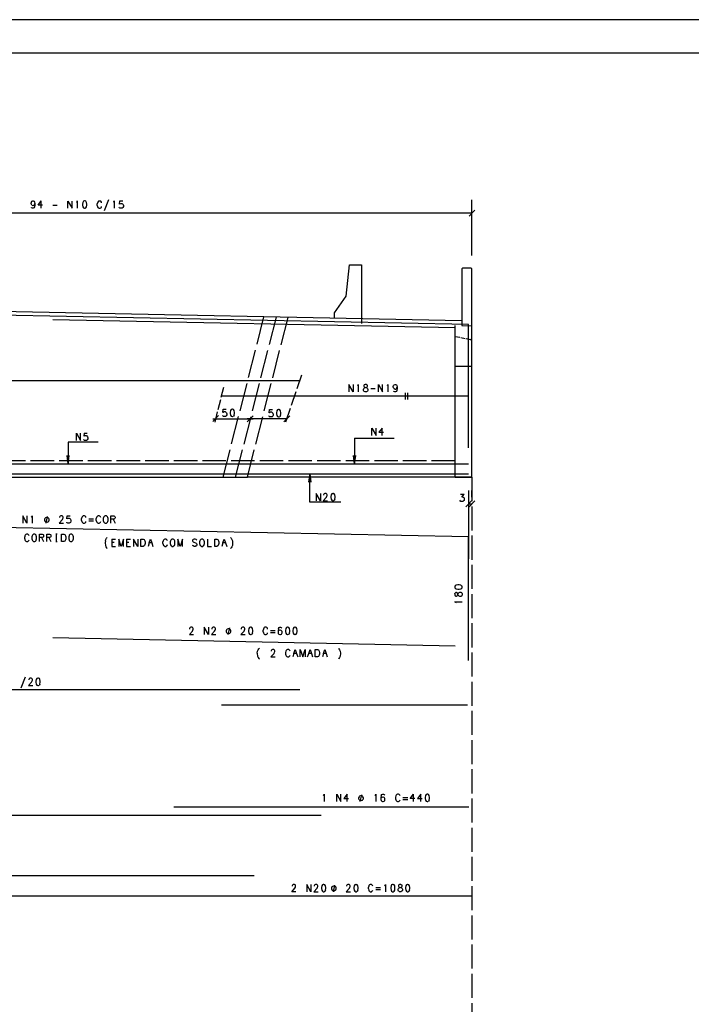
# Model space of a CAD drawing. Extents: x 0 to 841, y 0 to 594.
# Drawn here: x 197 to 397, y 300 to 594 of the extents above; entities that cross this region are included whole.
import ezdxf

# ---------------------------------------------------------------- set-up
doc = ezdxf.new("R2010")
doc.units = 0
for name, color, linetype in [('PEN1', 7, 'CONTINUOUS'), ('PEN2', 7, 'CONTINUOUS'), ('PEN4', 7, 'CONTINUOUS')]:
    doc.layers.add(name, color=color, linetype=linetype)

msp = doc.modelspace()

# ---------------------------------------------------------------- linework, layer by layer
at = {"layer": 'PEN1', "color": 7}
for points in [[(0, 0), (841, 0), (841, 594), (0, 594), (0, 0)], [(25, 10), (831, 10), (831, 584), (25, 584), (25, 10)], [(290.825, 504.9), (290.825, 506.5), (294.325, 511.5), (295.325, 520.9), (298.825, 520.9), (298.825, 503.35)], [(328.825, 519.675), (329.125, 519.975), (331.525, 519.975), (331.825, 519.675)], [(328.825, 519.675), (328.825, 502.75)], [(331.825, 502.675), (331.825, 519.675)], [(328.825, 504.15), (190.825, 506.9)], [(267.7, 497.175), (269.775, 505.325)], [(273.375, 505.25), (271.3, 497.1)], [(274.9, 497.05), (276.975, 505.175)], [(326.825, 457.5), (326.825, 502.775)], [(328.825, 502.75), (331.825, 502.675)], [(331.825, 457.5), (331.825, 502.675)], [(328.175, 499.15), (326.825, 499.425)], [(329.8, 498.825), (328.475, 499.1)], [(331.425, 498.475), (330.1, 498.775)], [(331.425, 498.475), (331.55, 498.6)], [(331.575, 498.625), (331.7, 498.75)], [(331.725, 498.775), (331.825, 498.875)], [(265.175, 487.25), (267.25, 495.425)], [(270.85, 495.35), (268.775, 487.2)], [(272.375, 487.15), (274.45, 495.3)], [(326.825, 490.675), (331.825, 490.675)], [(280.975, 487.925), (279.6, 483.85)], [(262.65, 477.325), (264.725, 485.5)], [(268.325, 485.45), (266.25, 477.3)], [(269.875, 477.275), (271.925, 485.425)], [(257.7, 484.3), (256.925, 481.275)], [(279.3, 482.975), (277.925, 478.9)], [(311.925, 482.725), (311.925, 480.675)], [(312.725, 480.675), (312.725, 482.725)], [(256.775, 480.625), (256, 477.625)], [(255.85, 476.975), (255.075, 473.95)], [(257.6, 476.95), (257.875, 477.075), (258.175, 477.075), (258.4, 476.95), (258.6, 476.725), (258.7, 476.425), (258.7, 476.15), (258.525, 475.8), (258.325, 475.65), (258.125, 475.6), (257.8, 475.6), (257.6, 475.65), (257.475, 475.775), (257.425, 475.925)], [(257.5, 476.85), (257.6, 477.8)], [(257.6, 476.95), (257.5, 476.85)], [(257.6, 477.8), (258.5, 477.8)], [(260.85, 476.025), (260.95, 476.55), (260.95, 476.85), (260.85, 477.375), (260.675, 477.7), (260.425, 477.8), (260.25, 477.8), (259.95, 477.7), (259.775, 477.375), (259.675, 476.85), (259.675, 476.55), (259.775, 476.025), (259.95, 475.7), (260.25, 475.6), (260.425, 475.6), (260.675, 475.7)], [(260.85, 476.025), (260.675, 475.7)], [(271.45, 476.85), (271.725, 476.975), (272.025, 476.975), (272.25, 476.85), (272.45, 476.625), (272.55, 476.325), (272.55, 476.025), (272.375, 475.7), (272.175, 475.525), (271.975, 475.475), (271.65, 475.475), (271.45, 475.525), (271.325, 475.65), (271.275, 475.825)], [(271.35, 476.75), (271.45, 477.675)], [(271.45, 476.85), (271.35, 476.75)], [(271.45, 477.675), (272.35, 477.675)], [(274.7, 475.9), (274.8, 476.45), (274.8, 476.75), (274.7, 477.275), (274.525, 477.575), (274.275, 477.675), (274.1, 477.675), (273.8, 477.575), (273.625, 477.275), (273.525, 476.75), (273.525, 476.45), (273.625, 475.9), (273.8, 475.6), (274.1, 475.475), (274.275, 475.475), (274.525, 475.6)], [(274.7, 475.9), (274.525, 475.6)], [(277.625, 478.025), (276.25, 473.95)], [(254.5, 474.925), (266.55, 474.925)], [(260.125, 467.425), (262.2, 475.575)], [(265.825, 475.55), (263.75, 467.4)], [(276.8, 474.925), (264.75, 474.925)], [(267.35, 467.4), (269.425, 475.525)], [(190.825, 457.5), (264.825, 457.5), (266.9, 465.65)], [(257.625, 457.5), (259.7, 465.675)], [(263.3, 465.65), (261.225, 457.5)], [(191.6, 462.5), (198.625, 462.5)], [(200.15, 462.5), (207.175, 462.5)], [(208.675, 462.5), (215.725, 462.5)], [(217.225, 462.5), (224.275, 462.5)], [(225.775, 462.5), (232.825, 462.5)], [(234.325, 462.5), (241.375, 462.5)], [(242.875, 462.5), (249.925, 462.5)], [(251.425, 462.5), (258.45, 462.5)], [(259.975, 462.5), (267, 462.5)], [(268.525, 462.5), (275.55, 462.5)], [(277.05, 462.5), (284.1, 462.5)], [(285.6, 462.5), (292.65, 462.5)], [(294.15, 462.5), (301.2, 462.5)], [(302.7, 462.5), (309.75, 462.5)], [(311.25, 462.5), (318.3, 462.5)], [(319.8, 462.5), (326.825, 462.5)], [(331.825, 457.5), (264.825, 457.5)], [(331.825, 457.5), (331.825, 450.325)], [(331.825, 448.8), (331.825, 441.625)], [(199.75, 440), (199.65, 440.2), (199.475, 440.425), (199.325, 440.5), (198.95, 440.5), (198.75, 440.425), (198.575, 440.2), (198.475, 440), (198.4, 439.675)], [(198.4, 439.15), (198.4, 439.675)], [(198.4, 439.15), (198.475, 438.825), (198.575, 438.6), (198.75, 438.45), (198.95, 438.325), (199.325, 438.325), (199.475, 438.45), (199.65, 438.6), (199.75, 438.825)], [(200.7, 440.2), (200.625, 440), (200.525, 439.675), (200.525, 439.15), (200.625, 438.825), (200.7, 438.6), (200.9, 438.45), (201.075, 438.325), (201.45, 438.325), (201.6, 438.45), (201.8, 438.6), (201.875, 438.825), (201.975, 439.15), (201.975, 439.675), (201.875, 440), (201.8, 440.2), (201.6, 440.425), (201.45, 440.5), (201.075, 440.5), (200.9, 440.425)], [(200.7, 440.2), (200.9, 440.425)], [(202.8, 438.325), (202.8, 440.525), (203.625, 440.525), (203.875, 440.425), (203.975, 440.3), (204.05, 440.1), (204.05, 439.9), (203.975, 439.675)], [(203.875, 439.575), (203.625, 439.475), (202.8, 439.475)], [(203.45, 439.475), (204.05, 438.325)], [(203.875, 439.575), (203.975, 439.675)], [(205, 438.325), (205, 440.525), (205.825, 440.525), (206.075, 440.425), (206.175, 440.3), (206.25, 440.1), (206.25, 439.9), (206.175, 439.675)], [(206.075, 439.575), (205.825, 439.475), (205, 439.475)], [(205.65, 439.475), (206.25, 438.325)], [(206.075, 439.575), (206.175, 439.675)], [(208.075, 440.5), (207.65, 440.5)], [(207.65, 438.325), (208.075, 438.325)], [(207.875, 438.325), (207.875, 440.5)], [(209.425, 440.5), (210.075, 440.5), (210.35, 440.425), (210.5, 440.2), (210.6, 440), (210.7, 439.675), (210.7, 439.15), (210.6, 438.825), (210.5, 438.6), (210.35, 438.45), (210.075, 438.325), (209.425, 438.325), (209.425, 440.5)], [(211.9, 440.425), (211.7, 440.2), (211.625, 440), (211.525, 439.675), (211.525, 439.15), (211.625, 438.825), (211.7, 438.6), (211.9, 438.45), (212.075, 438.325), (212.45, 438.325), (212.6, 438.45), (212.8, 438.6), (212.875, 438.825), (212.975, 439.15), (212.975, 439.675), (212.875, 440), (212.8, 440.2), (212.6, 440.425), (212.45, 440.5), (212.075, 440.5), (211.9, 440.425)], [(222.475, 438.55), (222.375, 438.025), (222.375, 437.9), (222.475, 437.1), (222.65, 436.7), (222.85, 436.4), (223.025, 436.25)], [(222.475, 438.55), (222.65, 438.975), (222.85, 439.325), (223.025, 439.525)], [(224.35, 439.075), (225.525, 439.075)], [(224.35, 439.075), (224.35, 436.875), (225.525, 436.875)], [(225.075, 438.025), (224.35, 438.025)], [(226.45, 439.075), (226.45, 436.875)], [(227.2, 436.875), (226.45, 439.075)], [(227.9, 439.075), (227.2, 436.875)], [(227.9, 436.875), (227.9, 439.075)], [(228.75, 439.075), (229.925, 439.075)], [(228.75, 439.075), (228.75, 436.875), (229.925, 436.875)], [(229.475, 438.025), (228.75, 438.025)], [(230.9, 439.075), (230.9, 436.875)], [(232.175, 436.875), (230.9, 439.075)], [(232.175, 439.075), (232.175, 436.875)], [(233.075, 439.075), (233.725, 439.075), (234, 438.975), (234.15, 438.775), (234.25, 438.55), (234.35, 438.25), (234.35, 437.725), (234.25, 437.4), (234.15, 437.15), (234, 437), (233.725, 436.875), (233.075, 436.875), (233.075, 439.075)], [(235.525, 437.9), (235.225, 436.875)], [(235.525, 437.9), (235.925, 439.075), (236.325, 437.9), (236.675, 436.875)], [(236.325, 437.9), (235.525, 437.9)], [(241, 438.55), (240.925, 438.775), (240.725, 438.975), (240.575, 439.075), (240.2, 439.075), (240.025, 438.975), (239.825, 438.775), (239.75, 438.55), (239.65, 438.25)], [(239.65, 437.725), (239.65, 438.25)], [(239.65, 437.725), (239.75, 437.4), (239.825, 437.15), (240.025, 437), (240.2, 436.875), (240.575, 436.875), (240.725, 437), (240.925, 437.15), (241, 437.4)], [(241.95, 438.775), (241.875, 438.55), (241.775, 438.25), (241.775, 437.725), (241.875, 437.4), (241.95, 437.15), (242.15, 437), (242.325, 436.875), (242.7, 436.875), (242.875, 437), (243.05, 437.15), (243.15, 437.4), (243.225, 437.725), (243.225, 438.25), (243.15, 438.55), (243.05, 438.775), (242.875, 438.975), (242.7, 439.075), (242.325, 439.075), (242.15, 438.975)], [(241.95, 438.775), (242.15, 438.975)], [(244.05, 439.075), (244.05, 436.875)], [(244.8, 436.875), (244.05, 439.075)], [(245.5, 439.075), (244.8, 436.875)], [(245.5, 436.875), (245.5, 439.075)], [(249.725, 438.775), (249.525, 438.975), (249.275, 439.075), (248.925, 439.075), (248.625, 438.975), (248.45, 438.775), (248.45, 438.55), (248.55, 438.375), (248.625, 438.25)], [(248.625, 438.25), (248.825, 438.15), (249.375, 437.925), (249.525, 437.85), (249.625, 437.725), (249.725, 437.425), (249.725, 437.15)], [(250.75, 438.775), (250.675, 438.55), (250.575, 438.25), (250.575, 437.725), (250.675, 437.4), (250.75, 437.15), (250.95, 437), (251.125, 436.875), (251.5, 436.875), (251.675, 437), (251.85, 437.15), (251.95, 437.4), (252.025, 437.725), (252.025, 438.25), (251.95, 438.55), (251.85, 438.775), (251.675, 438.975), (251.5, 439.075), (251.125, 439.075), (250.95, 438.975)], [(250.75, 438.775), (250.95, 438.975)], [(252.95, 439.075), (252.95, 436.875), (254.125, 436.875)], [(255.075, 439.075), (255.725, 439.075), (256, 438.975), (256.15, 438.775), (256.25, 438.55), (256.35, 438.25), (256.35, 437.725), (256.25, 437.4), (256.15, 437.15), (256, 437), (255.725, 436.875), (255.075, 436.875), (255.075, 439.075)], [(257.525, 437.9), (257.225, 436.875)], [(257.525, 437.9), (257.925, 439.075), (258.325, 437.9), (258.675, 436.875)], [(258.325, 437.9), (257.525, 437.9)], [(259.775, 439.525), (259.975, 439.325), (260.15, 438.975), (260.35, 438.55), (260.425, 438.025), (260.425, 437.9), (260.35, 437.1), (260.15, 436.7), (259.975, 436.4), (259.775, 436.25)], [(331.825, 440.075), (331.825, 432.9)], [(249.525, 437), (249.275, 436.875), (248.925, 436.875), (248.625, 437), (248.45, 437.15)], [(249.525, 437), (249.725, 437.15)], [(331.825, 431.375), (331.825, 424.2)], [(331.825, 422.65), (331.825, 415.475)], [(331.825, 413.95), (331.825, 406.75)], [(267.775, 405.05), (267.85, 405.575)], [(267.85, 405.575), (268.05, 406), (268.225, 406.35), (268.425, 406.525)], [(271.825, 403.9), (272.775, 404.95), (272.925, 405.275), (273, 405.475), (273, 405.7), (272.925, 405.875), (272.825, 406), (272.675, 406.1), (272.3, 406.1), (272.125, 406), (272.025, 405.875), (271.925, 405.7), (271.925, 405.575)], [(277.6, 405.575), (277.5, 405.775), (277.325, 406), (277.175, 406.1), (276.8, 406.1), (276.6, 406), (276.425, 405.775), (276.325, 405.575), (276.25, 405.25)], [(278.725, 404.925), (279.125, 406.1), (279.525, 404.925), (279.875, 403.9)], [(280.625, 403.9), (280.625, 406.1), (281.375, 403.9), (282.075, 406.1), (282.075, 403.9)], [(282.8, 403.9), (283.125, 404.925), (283.525, 406.1), (283.925, 404.925), (284.275, 403.9)], [(285.075, 406.1), (285.725, 406.1), (286, 406), (286.15, 405.775), (286.25, 405.575), (286.35, 405.25), (286.35, 404.75), (286.25, 404.425), (286.15, 404.175), (286, 404.025), (285.725, 403.9), (285.075, 403.9), (285.075, 406.1)], [(287.525, 404.925), (287.925, 406.1), (288.325, 404.925), (288.675, 403.9)], [(291.975, 406.525), (292.15, 406.35), (292.35, 406), (292.525, 405.575), (292.625, 405.05), (292.625, 404.925), (292.525, 404.125), (292.35, 403.725), (292.15, 403.425), (291.975, 403.275)], [(267.775, 405.05), (267.775, 404.925), (267.85, 404.125), (268.05, 403.725), (268.225, 403.425), (268.425, 403.275)], [(271.825, 403.9), (273.1, 403.9)], [(276.25, 405.25), (276.25, 404.75), (276.325, 404.425), (276.425, 404.175), (276.6, 404.025), (276.8, 403.9), (277.175, 403.9), (277.325, 404.025), (277.5, 404.175), (277.6, 404.425)], [(278.725, 404.925), (278.4, 403.9)], [(279.525, 404.925), (278.725, 404.925)], [(283.925, 404.925), (283.125, 404.925)], [(287.525, 404.925), (287.2, 403.9)], [(288.325, 404.925), (287.525, 404.925)], [(331.825, 405.225), (331.825, 398.05)], [(197.35, 394.725), (198.65, 398)], [(199.5, 395.375), (200.45, 396.4), (200.6, 396.725), (200.7, 396.925), (200.7, 397.15), (200.6, 397.35), (200.5, 397.475), (200.35, 397.575), (199.975, 397.575), (199.8, 397.475), (199.7, 397.35), (199.6, 397.15), (199.6, 397.025)], [(202.95, 395.8), (203.05, 396.325), (203.05, 396.625), (202.95, 397.15), (202.775, 397.475), (202.525, 397.575), (202.35, 397.575), (202.05, 397.475), (201.875, 397.15), (201.775, 396.625), (201.775, 396.325), (201.875, 395.8), (202.05, 395.475), (202.35, 395.375), (202.525, 395.375), (202.775, 395.475)], [(199.5, 395.375), (200.8, 395.375)], [(202.95, 395.8), (202.775, 395.475)], [(331.825, 396.5), (331.825, 389.325)], [(331.825, 387.8), (331.825, 380.625)], [(331.825, 379.075), (331.825, 371.9)], [(331.825, 370.375), (331.825, 363.2)], [(331.825, 361.65), (331.825, 354.475)], [(331.825, 352.95), (331.825, 345.775)], [(331.825, 344.225), (331.825, 337.05)], [(331.825, 335.525), (331.825, 328.325)], [(331.825, 326.8), (331.825, 319.625)], [(331.825, 318.075), (331.825, 310.9)], [(331.825, 309.375), (331.825, 302.2)], [(331.825, 300.65), (331.825, 293.475)]]:
    msp.add_lwpolyline(points, dxfattribs=at)
at = {"layer": 'PEN2', "color": 7}
for points in [[(200.575, 538.675), (200.4, 538.85), (200.3, 539.2), (200.3, 539.3), (200.4, 539.6), (200.575, 539.825)], [(200.575, 539.825), (200.85, 539.925), (200.95, 539.925), (201.225, 539.825), (201.375, 539.6), (201.475, 539.2), (201.475, 538.675), (201.375, 538.15), (201.225, 537.825), (200.95, 537.725), (200.75, 537.725), (200.475, 537.825), (200.4, 537.925)], [(200.575, 538.675), (200.85, 538.55), (200.95, 538.55), (201.225, 538.675), (201.375, 538.85), (201.475, 539.2)], [(202.4, 538.675), (203.325, 539.925)], [(203.725, 538.675), (202.4, 538.675)], [(203.325, 537.725), (203.325, 539.925)], [(206.825, 538.675), (208.125, 538.675)], [(211.275, 537.725), (211.275, 539.9), (212.525, 537.725), (212.525, 539.9)], [(214.025, 539.7), (213.85, 539.5)], [(214.025, 539.7), (214.075, 539.925), (214.075, 537.725)], [(216.65, 537.825), (216.85, 538.15), (216.925, 538.675), (216.925, 538.975), (216.85, 539.5), (216.65, 539.825), (216.4, 539.925), (216.225, 539.925), (215.95, 539.825), (215.75, 539.5), (215.675, 538.975), (215.675, 538.675), (215.75, 538.15), (215.95, 537.825), (216.225, 537.725), (216.4, 537.725), (216.65, 537.825)], [(221.35, 539.4), (221.275, 539.6), (221.075, 539.825), (220.925, 539.9), (220.55, 539.9), (220.375, 539.825), (220.175, 539.6), (220.1, 539.4), (220, 539.075)], [(220, 538.55), (220, 539.075)], [(220, 538.55), (220.1, 538.225), (220.175, 538), (220.375, 537.825), (220.55, 537.725), (220.925, 537.725), (221.075, 537.825), (221.275, 538), (221.35, 538.225)], [(222.225, 537.1), (223.55, 540.35)], [(225.025, 539.7), (224.85, 539.5)], [(225.025, 539.7), (225.075, 539.925), (225.075, 537.725)], [(226.775, 539.075), (227.05, 539.2), (227.35, 539.2), (227.6, 539.075), (227.775, 538.85), (227.875, 538.55), (227.875, 538.275), (227.7, 537.925), (227.5, 537.775), (227.325, 537.725), (226.975, 537.725), (226.775, 537.775), (226.675, 537.9), (226.6, 538.05)], [(226.675, 538.975), (226.775, 539.925)], [(226.775, 539.075), (226.675, 538.975)], [(226.775, 539.925), (227.675, 539.925)], [(331.825, 523.675), (331.825, 540.275)], [(331.825, 536.275), (49.825, 536.275)], [(330.95, 535.375), (332.725, 537.15)], [(330.825, 466.225), (330.825, 503.1), (190.825, 505.9), (50.825, 503.1), (50.825, 466.225)], [(206.825, 504.575), (326.825, 502.175)], [(280.525, 486.275), (101.525, 486.275)], [(295.1, 485.175), (295.1, 482.975)], [(296.375, 482.975), (295.1, 485.175)], [(296.375, 485.175), (296.375, 482.975)], [(297.7, 484.775), (297.875, 484.95), (297.925, 485.175), (297.925, 482.975)], [(300.35, 485.175), (299.975, 485.175), (299.7, 485.075), (299.6, 484.85), (299.6, 484.65), (299.7, 484.45), (299.875, 484.35), (300.25, 484.25), (300.5, 484.125), (300.675, 483.925), (300.775, 483.7), (300.775, 483.4), (300.675, 483.175), (300.6, 483.1), (300.35, 482.975), (299.975, 482.975), (299.7, 483.1), (299.6, 483.175), (299.5, 483.4), (299.5, 483.7), (299.6, 483.925), (299.8, 484.125), (300.075, 484.25), (300.45, 484.35), (300.6, 484.45), (300.675, 484.65), (300.675, 484.85), (300.6, 485.075)], [(300.35, 485.175), (300.6, 485.075)], [(303.9, 482.975), (303.9, 485.175), (305.175, 482.975), (305.175, 485.175)], [(306.675, 484.95), (306.5, 484.775)], [(306.675, 484.95), (306.725, 485.175), (306.725, 482.975)], [(308.625, 483.925), (308.425, 484.125), (308.35, 484.45), (308.35, 484.55), (308.425, 484.85), (308.625, 485.075)], [(308.625, 485.075), (308.9, 485.175), (308.975, 485.175), (309.275, 485.075), (309.425, 484.85), (309.525, 484.45), (309.525, 483.925), (309.425, 483.4), (309.275, 483.1), (308.975, 482.975), (308.8, 482.975), (308.525, 483.1), (308.425, 483.175)], [(257.075, 481.8), (330.525, 481.8)], [(301.675, 483.925), (302.975, 483.925)], [(308.625, 483.925), (308.9, 483.8), (308.975, 483.8), (309.275, 483.925), (309.425, 484.125), (309.525, 484.45)], [(254.475, 474.125), (256.25, 475.9)], [(264.775, 474.05), (266.55, 475.8)], [(275.7, 474.05), (277.45, 475.8)], [(213.825, 468.45), (213.825, 470.65), (215.1, 468.45), (215.1, 470.65)], [(216.15, 470.65), (216.05, 469.725), (216.15, 469.825), (216.425, 469.95), (216.7, 469.95), (216.95, 469.825), (217.125, 469.6), (217.225, 469.3), (217.225, 469), (217.075, 468.675), (216.85, 468.5), (216.675, 468.45), (216.325, 468.45), (216.15, 468.5), (216.025, 468.625), (215.95, 468.8)], [(216.15, 470.65), (217.05, 470.65)], [(301.95, 469.95), (301.95, 472.15), (303.2, 469.95), (303.2, 472.15)], [(305, 472.15), (304.075, 470.925), (305.4, 470.925)], [(305, 469.95), (305, 472.15)], [(220.275, 467.95), (211.35, 467.95), (211.35, 461.5), (211.025, 463.975), (211.35, 461.5), (211.7, 463.975)], [(296.825, 469.15), (296.825, 461.5), (296.5, 463.975), (296.825, 461.5), (297.15, 463.975)], [(296.825, 469.15), (308.625, 469.15)], [(50.825, 461.5), (330.825, 461.5)], [(116.825, 458.5), (190.825, 458.5), (264.825, 458.5), (330.825, 458.5)], [(292.675, 450.025), (283.425, 450.025), (283.425, 458.5), (283.75, 456.025), (283.425, 458.5), (283.1, 456.025)], [(326.825, 457.5), (331.825, 457.5)], [(285.35, 452.675), (285.35, 450.5)], [(286.6, 450.5), (285.35, 452.675)], [(286.6, 452.675), (286.6, 450.5)], [(287.475, 450.5), (288.4, 451.525), (288.575, 451.85), (288.65, 452.075), (288.65, 452.275), (288.575, 452.475), (288.475, 452.6), (288.3, 452.7), (287.95, 452.7), (287.75, 452.6), (287.675, 452.475), (287.575, 452.275), (287.575, 452.175)], [(290.925, 450.925), (291, 451.45), (291, 451.75), (290.925, 452.275), (290.725, 452.6), (290.5, 452.7), (290.3, 452.7), (290.025, 452.6), (289.825, 452.275), (289.75, 451.75), (289.75, 451.45), (289.825, 450.925), (290.025, 450.625), (290.3, 450.5), (290.5, 450.5), (290.725, 450.625)], [(328.425, 452.425), (329.45, 452.425)], [(328.825, 451.575), (329.45, 452.425)], [(330.825, 453.575), (330.825, 433.175)], [(331.825, 451.575), (331.825, 453.575)], [(287.475, 450.5), (288.75, 450.5)], [(290.925, 450.925), (290.725, 450.625)], [(329.15, 451.575), (329.35, 451.45), (329.475, 451.25), (329.525, 451.025), (329.45, 450.575), (329.325, 450.425), (329.15, 450.3), (328.975, 450.225), (328.7, 450.225), (328.5, 450.275), (328.35, 450.4), (328.275, 450.525), (328.225, 450.65)], [(329.15, 451.575), (328.825, 451.575)], [(331.725, 450.45), (329.95, 448.675)], [(330.825, 449.575), (331.825, 449.575)], [(330.95, 448.675), (332.725, 450.45)], [(197.8, 445.975), (197.8, 443.8)], [(199.05, 443.8), (197.8, 445.975)], [(199.05, 445.975), (199.05, 443.8)], [(200.375, 445.575), (200.55, 445.775), (200.6, 446), (200.6, 443.8)], [(205.15, 444.1), (205.45, 444.225), (205.6, 444.375), (205.725, 444.65), (205.725, 444.95), (205.6, 445.225), (205.45, 445.375), (205.15, 445.5), (204.875, 445.5), (204.6, 445.375), (204.45, 445.225), (204.325, 444.95), (204.325, 444.65), (204.45, 444.375), (204.6, 444.225), (204.875, 444.1)], [(204.8, 443.8), (205.25, 445.8)], [(205.15, 444.1), (204.875, 444.1)], [(208.725, 443.8), (209.65, 444.85), (209.8, 445.15), (209.9, 445.375), (209.9, 445.575), (209.8, 445.775), (209.7, 445.9), (209.55, 446), (209.175, 446), (209, 445.9), (208.9, 445.775), (208.825, 445.575), (208.825, 445.475)], [(208.725, 443.8), (210, 443.8)], [(211.1, 445.15), (211.375, 445.275), (211.675, 445.275), (211.9, 445.15), (212.1, 444.95), (212.2, 444.625), (212.2, 444.35), (212.025, 444), (211.825, 443.85), (211.625, 443.8), (211.3, 443.8), (211.1, 443.85), (211, 443.975), (210.925, 444.125)], [(211, 445.05), (211.1, 446)], [(211.1, 445.15), (211, 445.05)], [(211.1, 446), (212, 446)], [(216.675, 445.475), (216.6, 445.675), (216.4, 445.9), (216.25, 445.975), (215.875, 445.975), (215.7, 445.9), (215.5, 445.675), (215.425, 445.475), (215.325, 445.15)], [(215.325, 444.625), (215.325, 445.15)], [(215.325, 444.625), (215.425, 444.3), (215.5, 444.075), (215.7, 443.925), (215.875, 443.8), (216.25, 443.8), (216.4, 443.925), (216.6, 444.075), (216.675, 444.3)], [(217.5, 445.05), (218.95, 445.05)], [(218.95, 444.35), (217.5, 444.35)], [(221.075, 445.475), (221, 445.675), (220.8, 445.9), (220.65, 445.975), (220.275, 445.975), (220.1, 445.9), (219.9, 445.675), (219.825, 445.475), (219.725, 445.15)], [(219.725, 444.625), (219.725, 445.15)], [(219.725, 444.625), (219.825, 444.3), (219.9, 444.075), (220.1, 443.925), (220.275, 443.8), (220.65, 443.8), (220.8, 443.925), (221, 444.075), (221.075, 444.3)], [(222.05, 445.675), (221.95, 445.475), (221.85, 445.15), (221.85, 444.625), (221.95, 444.3), (222.05, 444.075), (222.225, 443.925), (222.425, 443.8), (222.8, 443.8), (222.95, 443.925), (223.125, 444.075), (223.225, 444.3), (223.325, 444.625), (223.325, 445.15), (223.225, 445.475), (223.125, 445.675), (222.95, 445.9), (222.8, 445.975), (222.425, 445.975), (222.225, 445.9)], [(222.05, 445.675), (222.225, 445.9)], [(224.125, 443.8), (224.125, 446), (224.975, 446), (225.2, 445.9), (225.3, 445.775), (225.4, 445.575), (225.4, 445.375), (225.3, 445.15)], [(225.2, 445.05), (224.975, 444.95), (224.125, 444.95)], [(224.775, 444.95), (225.4, 443.8)], [(225.2, 445.05), (225.3, 445.15)], [(328.5, 425.275), (327.975, 425.375), (327.65, 425.375), (327.125, 425.275), (326.825, 425.1), (326.725, 424.85), (326.725, 424.65), (326.825, 424.375), (327.125, 424.2), (327.65, 424.1), (327.975, 424.1), (328.5, 424.2), (328.8, 424.375), (328.925, 424.65), (328.925, 424.85), (328.8, 425.1)], [(326.725, 422.725), (326.725, 422.375), (326.825, 422.075), (327.05, 422), (327.25, 422), (327.425, 422.075), (327.55, 422.275), (327.65, 422.65), (327.775, 422.9), (327.975, 423.075), (328.175, 423.175), (328.5, 423.175), (328.7, 423.075), (328.8, 423), (328.925, 422.725), (328.925, 422.375), (328.8, 422.075), (328.7, 422), (328.5, 421.9), (328.175, 421.9), (327.975, 422), (327.775, 422.175), (327.65, 422.45), (327.55, 422.825), (327.425, 423), (327.25, 423.075), (327.05, 423.075), (326.825, 423)], [(326.725, 422.725), (326.825, 423)], [(328.5, 425.275), (328.8, 425.1)], [(326.95, 420.25), (326.725, 420.325), (328.925, 420.325)], [(326.95, 420.25), (327.125, 420.1)], [(247.525, 410.575), (248.45, 411.6), (248.6, 411.925), (248.7, 412.15), (248.7, 412.35), (248.6, 412.55), (248.5, 412.675), (248.35, 412.775), (247.975, 412.775), (247.8, 412.675), (247.7, 412.55), (247.6, 412.35), (247.6, 412.225)], [(251.975, 412.75), (251.975, 410.575)], [(253.25, 410.575), (251.975, 412.75)], [(253.25, 412.75), (253.25, 410.575)], [(254.125, 410.575), (255.05, 411.6), (255.2, 411.925), (255.3, 412.15), (255.3, 412.35), (255.2, 412.55), (255.1, 412.675), (254.95, 412.775), (254.575, 412.775), (254.4, 412.675), (254.3, 412.55), (254.2, 412.35), (254.2, 412.225)], [(259.075, 410.875), (259.35, 410.875), (259.625, 411), (259.8, 411.15), (259.9, 411.425), (259.9, 411.7), (259.8, 411.975), (259.625, 412.15), (259.35, 412.275), (259.075, 412.275), (258.8, 412.15), (258.65, 411.975), (258.525, 411.7), (258.525, 411.425), (258.65, 411.15), (258.8, 411), (259.075, 410.875)], [(259.45, 412.575), (258.975, 410.575)], [(262.925, 410.575), (263.85, 411.6), (264, 411.925), (264.1, 412.15), (264.1, 412.35), (264, 412.55), (263.9, 412.675), (263.75, 412.775), (263.375, 412.775), (263.2, 412.675), (263.1, 412.55), (263, 412.35), (263, 412.225)], [(266.35, 411), (266.45, 411.525), (266.45, 411.825), (266.35, 412.35), (266.175, 412.675), (265.925, 412.775), (265.75, 412.775), (265.45, 412.675), (265.275, 412.35), (265.175, 411.825), (265.175, 411.525), (265.275, 411), (265.45, 410.675), (265.75, 410.575), (265.925, 410.575), (266.175, 410.675)], [(270.875, 412.225), (270.8, 412.45), (270.6, 412.675), (270.45, 412.75), (270.075, 412.75), (269.875, 412.675), (269.7, 412.45), (269.6, 412.225), (269.525, 411.925)], [(269.525, 411.4), (269.525, 411.925)], [(269.525, 411.4), (269.6, 411.075), (269.7, 410.85), (269.875, 410.675), (270.075, 410.575), (270.45, 410.575), (270.6, 410.675), (270.8, 410.85), (270.875, 411.075)], [(271.7, 411.825), (273.15, 411.825)], [(274.075, 412.35), (273.975, 411.825), (273.975, 411.6), (273.975, 411.225), (274.025, 410.875), (274.2, 410.675), (274.475, 410.575), (274.675, 410.575), (274.975, 410.675), (275.125, 410.875), (275.175, 411.075), (275.175, 411.5), (275.05, 411.675), (274.9, 411.825), (274.625, 411.925), (274.525, 411.925), (274.25, 411.825), (273.975, 411.6)], [(274.075, 412.35), (274.25, 412.675)], [(274.25, 412.675), (274.5, 412.775), (274.725, 412.775), (274.925, 412.675), (275.1, 412.45)], [(277.35, 411), (277.45, 411.525), (277.45, 411.825), (277.35, 412.35), (277.175, 412.675), (276.925, 412.775), (276.75, 412.775), (276.45, 412.675), (276.275, 412.35), (276.175, 411.825), (276.175, 411.525), (276.275, 411), (276.45, 410.675), (276.75, 410.575), (276.925, 410.575), (277.175, 410.675)], [(279.375, 410.675), (279.55, 411), (279.65, 411.525), (279.65, 411.825), (279.55, 412.35), (279.375, 412.675), (279.125, 412.775), (278.95, 412.775), (278.65, 412.675), (278.475, 412.35), (278.375, 411.825), (278.375, 411.525), (278.475, 411), (278.65, 410.675), (278.95, 410.575), (279.125, 410.575), (279.375, 410.675)], [(247.525, 410.575), (248.8, 410.575)], [(254.125, 410.575), (255.4, 410.575)], [(262.925, 410.575), (264.2, 410.575)], [(266.35, 411), (266.175, 410.675)], [(273.15, 411.125), (271.7, 411.125)], [(277.35, 411), (277.175, 410.675)], [(287.65, 362.725), (287.475, 362.525)], [(287.65, 362.725), (287.7, 362.95), (287.7, 360.75)], [(291.475, 360.75), (291.475, 362.925), (292.75, 360.75), (292.75, 362.925)], [(294.55, 362.95), (293.625, 361.7), (294.95, 361.7)], [(294.55, 360.75), (294.55, 362.95)], [(298.85, 361.05), (299.15, 361.175), (299.3, 361.325), (299.425, 361.6), (299.425, 361.875), (299.3, 362.15), (299.15, 362.325), (298.85, 362.45), (298.575, 362.45), (298.3, 362.325), (298.15, 362.15), (298.025, 361.875), (298.025, 361.6), (298.15, 361.325), (298.3, 361.175), (298.575, 361.05)], [(298.5, 360.75), (298.95, 362.75)], [(302.875, 362.525), (303.05, 362.725), (303.1, 362.95), (303.1, 360.75)], [(304.775, 362.525), (304.675, 362), (304.675, 361.775), (304.675, 361.4), (304.725, 361.05), (304.9, 360.875), (305.175, 360.75), (305.375, 360.75), (305.675, 360.875), (305.825, 361.05), (305.875, 361.25), (305.875, 361.675), (305.75, 361.85), (305.6, 362), (305.325, 362.1), (305.225, 362.1), (304.95, 362), (304.675, 361.775)], [(304.775, 362.525), (304.95, 362.85)], [(304.95, 362.85), (305.2, 362.95), (305.425, 362.95), (305.65, 362.85), (305.8, 362.625)], [(310.375, 362.425), (310.3, 362.625), (310.1, 362.85), (309.95, 362.925), (309.575, 362.925), (309.4, 362.85), (309.2, 362.625), (309.125, 362.425), (309.025, 362.1)], [(309.025, 362.1), (309.025, 361.575), (309.125, 361.25), (309.2, 361.025), (309.4, 360.875), (309.575, 360.75), (309.95, 360.75), (310.1, 360.875), (310.3, 361.025), (310.375, 361.25)], [(311.2, 362), (312.65, 362)], [(312.65, 361.3), (311.2, 361.3)], [(313.425, 361.7), (314.35, 362.95)], [(314.75, 361.7), (313.425, 361.7)], [(314.35, 360.75), (314.35, 362.95)], [(316.55, 362.95), (315.625, 361.7), (316.95, 361.7)], [(316.55, 360.75), (316.55, 362.95)], [(319.05, 361.175), (319.15, 361.7), (319.15, 362), (319.05, 362.525), (318.875, 362.85), (318.625, 362.95), (318.45, 362.95), (318.15, 362.85), (317.975, 362.525), (317.875, 362), (317.875, 361.7), (317.975, 361.175), (318.15, 360.875), (318.45, 360.75), (318.625, 360.75), (318.875, 360.875)], [(298.85, 361.05), (298.575, 361.05)], [(319.05, 361.175), (318.875, 360.875)], [(279.325, 333.85), (278.05, 333.85), (279, 334.9), (279.15, 335.2), (279.225, 335.425), (279.225, 335.65), (279.15, 335.825), (279.05, 335.95), (278.9, 336.05), (278.525, 336.05), (278.35, 335.95), (278.25, 335.825), (278.15, 335.65), (278.15, 335.525)], [(282.525, 336.025), (282.525, 333.85)], [(283.8, 333.85), (282.525, 336.025)], [(283.8, 336.025), (283.8, 333.85)], [(284.65, 333.85), (285.6, 334.9), (285.75, 335.2), (285.825, 335.425), (285.825, 335.65), (285.75, 335.825), (285.65, 335.95), (285.5, 336.05), (285.125, 336.05), (284.95, 335.95), (284.85, 335.825), (284.75, 335.65), (284.75, 335.525)], [(288.1, 334.275), (288.2, 334.8), (288.2, 335.1), (288.1, 335.65), (287.925, 335.95), (287.675, 336.05), (287.475, 336.05), (287.2, 335.95), (287.025, 335.65), (286.925, 335.1), (286.925, 334.8), (287.025, 334.275), (287.2, 333.975), (287.475, 333.85), (287.675, 333.85), (287.925, 333.975)], [(290.475, 334.15), (290.75, 334.15), (291.05, 334.275), (291.2, 334.425), (291.325, 334.7), (291.325, 335), (291.2, 335.275), (291.05, 335.425), (290.75, 335.55), (290.475, 335.55), (290.2, 335.425), (290.05, 335.275), (289.925, 335), (289.925, 334.7), (290.05, 334.425), (290.2, 334.275), (290.475, 334.15)], [(290.85, 335.85), (290.4, 333.85)], [(294.325, 333.85), (295.25, 334.9), (295.4, 335.2), (295.5, 335.425), (295.5, 335.65), (295.4, 335.825), (295.3, 335.95), (295.15, 336.05), (294.775, 336.05), (294.6, 335.95), (294.5, 335.825), (294.425, 335.65), (294.425, 335.525)], [(297.775, 334.275), (297.85, 334.8), (297.85, 335.1), (297.775, 335.65), (297.575, 335.95), (297.325, 336.05), (297.15, 336.05), (296.85, 335.95), (296.675, 335.65), (296.575, 335.1), (296.575, 334.8), (296.675, 334.275), (296.85, 333.975), (297.15, 333.85), (297.325, 333.85), (297.575, 333.975)], [(302.275, 335.525), (302.2, 335.725), (302, 335.95), (301.85, 336.025), (301.475, 336.025), (301.3, 335.95), (301.1, 335.725), (301.025, 335.525), (300.925, 335.2)], [(300.925, 334.675), (300.925, 335.2)], [(303.1, 335.1), (304.55, 335.1)], [(305.775, 335.65), (305.95, 335.825), (306, 336.05), (306, 333.85)], [(308.575, 333.975), (308.775, 334.275), (308.85, 334.8), (308.85, 335.1), (308.775, 335.65), (308.575, 335.95), (308.325, 336.05), (308.15, 336.05), (307.85, 335.95), (307.675, 335.65), (307.575, 335.1), (307.575, 334.8), (307.675, 334.275), (307.85, 333.975), (308.15, 333.85), (308.325, 333.85), (308.575, 333.975)], [(310.625, 336.05), (310.25, 336.05), (309.975, 335.95), (309.875, 335.725), (309.875, 335.525), (309.975, 335.325), (310.15, 335.2), (310.525, 335.1), (310.775, 335), (310.975, 334.8), (311.075, 334.575), (311.075, 334.275), (310.975, 334.05), (310.875, 333.975), (310.625, 333.85), (310.25, 333.85), (309.975, 333.975), (309.875, 334.05), (309.775, 334.275), (309.775, 334.575), (309.875, 334.8), (310.075, 335), (310.35, 335.1), (310.725, 335.2), (310.875, 335.325), (310.975, 335.525), (310.975, 335.725), (310.875, 335.95)], [(310.625, 336.05), (310.875, 335.95)], [(313.175, 334.275), (313.25, 334.8), (313.25, 335.1), (313.175, 335.65), (312.975, 335.95), (312.725, 336.05), (312.55, 336.05), (312.25, 335.95), (312.075, 335.65), (311.975, 335.1), (311.975, 334.8), (312.075, 334.275), (312.25, 333.975), (312.55, 333.85), (312.725, 333.85), (312.975, 333.975)], [(284.65, 333.85), (285.925, 333.85)], [(288.1, 334.275), (287.925, 333.975)], [(294.325, 333.85), (295.6, 333.85)], [(297.775, 334.275), (297.575, 333.975)], [(300.925, 334.675), (301.025, 334.35), (301.1, 334.125), (301.3, 333.975), (301.475, 333.85), (301.85, 333.85), (302, 333.975), (302.2, 334.125), (302.275, 334.35)], [(304.55, 334.4), (303.1, 334.4)], [(313.175, 334.275), (312.975, 333.975)]]:
    msp.add_lwpolyline(points, dxfattribs=at)
at = {"layer": 'PEN4', "color": 7}
for points in [[(330.825, 402.8), (330.825, 439.675), (190.825, 442.475), (50.825, 439.675), (50.825, 402.8)], [(206.825, 409.725), (326.825, 407.25)], [(280.525, 394.1), (102.95, 394.1)], [(257.075, 389.65), (330.525, 389.65)], [(242.85, 359.2), (330.85, 359.2)], [(286.825, 356.625), (94.825, 356.625)], [(50.825, 338.725), (266.825, 338.725)], [(331.825, 332.55), (115.825, 332.55)]]:
    msp.add_lwpolyline(points, dxfattribs=at)

doc.saveas('drawing.dxf')
